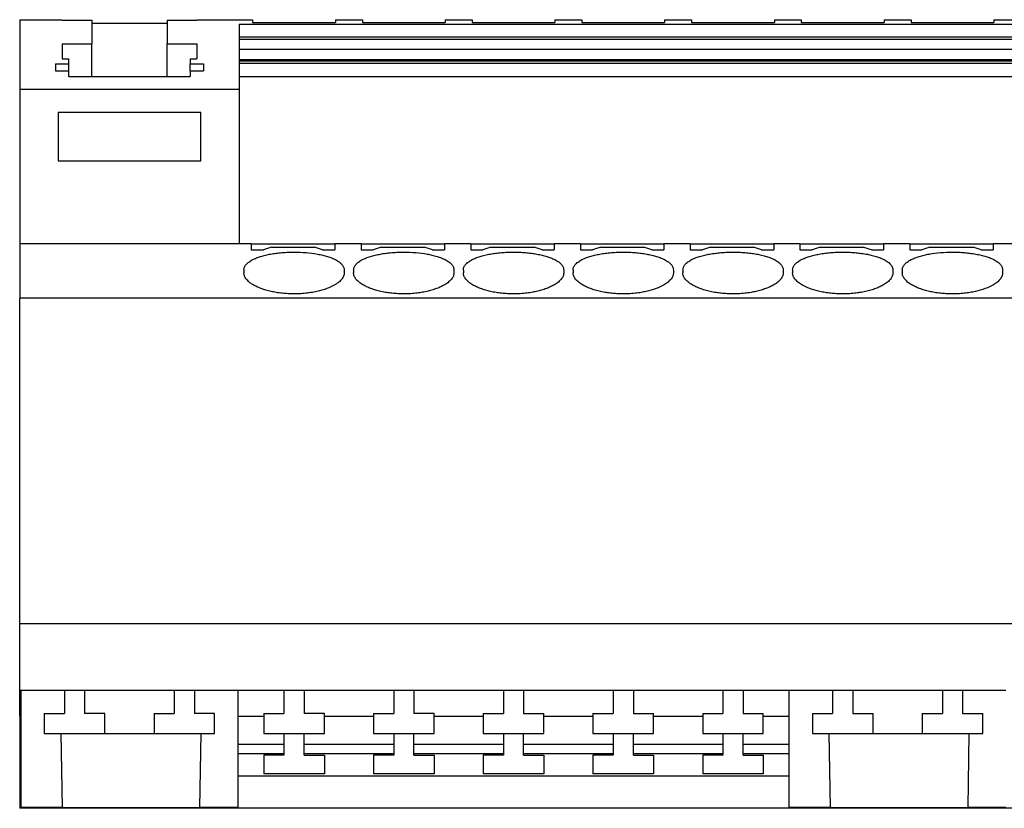
# Model space of a CAD drawing. Units: millimetres. Extents: x -1213 to -793, y -1206 to -909.
# Drawn here: x -966 to -929, y -1016 to -986 of the extents above; entities that cross this region are included whole.
import ezdxf

# ---------------------------------------------------------------- set-up
doc = ezdxf.new("R2010")
doc.units = ezdxf.units.MM
doc.layers.add('1', color=7, linetype='Continuous')

# ---------------------------------------------------------------- blocks, each defined once
blk = doc.blocks.new('PTRE_6_2_18-select__4', base_point=(-1931.65, -2031.299))
at = {"color": 7, "linetype": 'Continuous'}
for p, q in [((-1931.65, -1972.7), (-1931.65, -1977.884)), ((-1931.65, -1972.7), (-1928.5, -1972.7)), ((-1928.5, -1972.7), (-1928.5, -1972.726)), ((-1928.5, -1972.726), (-1928.5, -1972.738)), ((-1928.5, -1972.726), (-1928, -1972.726)), ((-1928.5, -1972.738), (-1926.3, -1972.738)), ((-1928, -1972.738), (-1928, -1972.726)), ((-1926.3, -1972.738), (-1926.3, -1974.495)), ((-1920.7, -1972.738), (-1920.7, -1974.495)), ((-1920.7, -1972.738), (-1918.5, -1972.738)), ((-1919, -1972.738), (-1919, -1972.726)), ((-1919, -1972.726), (-1918.5, -1972.726)), ((-1918.5, -1972.7), (-1918.5, -1972.726)), ((-1918.5, -1972.7), (-1914.35, -1972.7)), ((-1918.5, -1972.726), (-1918.5, -1972.738)), ((-1914.35, -1972.7), (-1914.35, -1972.912)), ((-1914.35, -1972.912), (-1908.2, -1972.912)), ((-1908.2, -1972.7), (-1906.2, -1972.7)), ((-1908.2, -1972.7), (-1908.2, -1972.912)), ((-1906.2, -1972.7), (-1906.2, -1972.912)), ((-1906.2, -1972.912), (-1900.05, -1972.912)), ((-1900.05, -1972.7), (-1898.05, -1972.7)), ((-1900.05, -1972.7), (-1900.05, -1972.912)), ((-1898.05, -1972.7), (-1898.05, -1972.912)), ((-1898.05, -1972.912), (-1891.9, -1972.912)), ((-1891.9, -1972.7), (-1889.9, -1972.7)), ((-1891.9, -1972.7), (-1891.9, -1972.912)), ((-1889.9, -1972.7), (-1889.9, -1972.912)), ((-1889.9, -1972.912), (-1883.75, -1972.912)), ((-1883.75, -1972.7), (-1881.75, -1972.7)), ((-1883.75, -1972.7), (-1883.75, -1972.912)), ((-1881.75, -1972.7), (-1881.75, -1972.912)), ((-1881.75, -1972.912), (-1875.6, -1972.912)), ((-1875.6, -1972.7), (-1873.6, -1972.7)), ((-1875.6, -1972.7), (-1875.6, -1972.912)), ((-1873.6, -1972.7), (-1873.6, -1972.912)), ((-1873.6, -1972.912), (-1867.45, -1972.912)), ((-1867.45, -1972.7), (-1865.45, -1972.7)), ((-1867.45, -1972.7), (-1867.45, -1972.912)), ((-1865.45, -1972.7), (-1865.45, -1972.912)), ((-1865.45, -1972.912), (-1859.3, -1972.912)), ((-1859.3, -1972.7), (-1857.3, -1972.7)), ((-1859.3, -1972.7), (-1859.3, -1972.912)), ((-1926.3, -1972.95), (-1920.7, -1972.95)), ((-1915.35, -1973.026), (-1768.65, -1973.026)), ((-1915.35, -1973.026), (-1915.35, -1974.006)), ((-1768.65, -1974.006), (-1915.35, -1974.006)), ((-1915.35, -1974.006), (-1915.35, -1974.165)), ((-1768.65, -1974.165), (-1915.35, -1974.165)), ((-1915.35, -1974.165), (-1915.35, -1974.881)), ((-1928.5, -1974.495), (-1926.3, -1974.495)), ((-1928.5, -1974.495), (-1928.5, -1975.612)), ((-1926.3, -1976.931), (-1926.3, -1974.495)), ((-1920.7, -1976.931), (-1920.7, -1974.495)), ((-1920.7, -1974.495), (-1918.5, -1974.495)), ((-1918.5, -1974.495), (-1918.5, -1975.612)), ((-1915.35, -1974.881), (-1768.65, -1974.881)), ((-1915.35, -1974.881), (-1915.35, -1975.67)), ((-1928.5, -1975.612), (-1928, -1975.612)), ((-1928, -1975.977), (-1928, -1975.612)), ((-1919, -1975.612), (-1919, -1975.977)), ((-1919, -1975.612), (-1918.5, -1975.612)), ((-1915.35, -1975.67), (-1768.65, -1975.67)), ((-1915.35, -1975.67), (-1915.35, -1975.769)), ((-1915.35, -1975.769), (-1768.65, -1975.769)), ((-1915.35, -1975.769), (-1915.35, -1975.932)), ((-1929, -1975.977), (-1929, -1976.511)), ((-1929, -1975.977), (-1928, -1975.977)), ((-1929, -1976.511), (-1928, -1976.511)), ((-1928, -1976.511), (-1928, -1975.977)), ((-1928, -1976.931), (-1928, -1976.511)), ((-1919, -1976.511), (-1919, -1975.977)), ((-1919, -1975.977), (-1918, -1975.977)), ((-1919, -1976.511), (-1919, -1976.931)), ((-1919, -1976.511), (-1918, -1976.511)), ((-1918, -1975.977), (-1918, -1976.511)), ((-1915.35, -1975.932), (-1768.65, -1975.932)), ((-1915.35, -1975.932), (-1915.35, -1976.951)), ((-1928, -1976.931), (-1919, -1976.931)), ((-1768.65, -1976.951), (-1915.35, -1976.951)), ((-1915.35, -1976.951), (-1915.35, -1977.884)), ((-1915.35, -1977.884), (-1931.65, -1977.884)), ((-1931.65, -1977.884), (-1931.65, -1989.349)), ((-1915.35, -1977.884), (-1915.35, -1989.349)), ((-1928.8, -1979.562), (-1918.2, -1979.562)), ((-1928.8, -1979.562), (-1928.8, -1983.184)), ((-1918.2, -1983.184), (-1918.2, -1979.562)), ((-1928.8, -1983.184), (-1918.2, -1983.184)), ((-1931.65, -1989.349), (-1931.65, -1993.386)), ((-1915.35, -1989.349), (-1931.65, -1989.349)), ((-1914.45, -1989.349), (-1915.35, -1989.349)), ((-1914.45, -1989.349), (-1914.45, -1989.792)), ((-1914.45, -1989.349), (-1908.25, -1989.349)), ((-1912.95, -1989.599), (-1909.75, -1989.599)), ((-1908.25, -1989.349), (-1908.25, -1989.792)), ((-1906.3, -1989.349), (-1908.25, -1989.349)), ((-1906.3, -1989.349), (-1906.3, -1989.792)), ((-1906.3, -1989.349), (-1900.1, -1989.349)), ((-1904.8, -1989.599), (-1901.6, -1989.599)), ((-1900.1, -1989.349), (-1900.1, -1989.792)), ((-1898.15, -1989.349), (-1900.1, -1989.349)), ((-1898.15, -1989.349), (-1898.15, -1989.792)), ((-1898.15, -1989.349), (-1891.95, -1989.349)), ((-1896.65, -1989.599), (-1893.45, -1989.599)), ((-1891.95, -1989.349), (-1891.95, -1989.792)), ((-1890, -1989.349), (-1891.95, -1989.349)), ((-1890, -1989.349), (-1890, -1989.792)), ((-1890, -1989.349), (-1883.8, -1989.349)), ((-1888.5, -1989.599), (-1885.3, -1989.599)), ((-1881.85, -1989.349), (-1883.8, -1989.349)), ((-1883.8, -1989.349), (-1883.8, -1989.792)), ((-1881.85, -1989.349), (-1881.85, -1989.792)), ((-1881.85, -1989.349), (-1875.65, -1989.349)), ((-1880.35, -1989.599), (-1877.15, -1989.599)), ((-1873.7, -1989.349), (-1875.65, -1989.349)), ((-1875.65, -1989.349), (-1875.65, -1989.792)), ((-1873.7, -1989.349), (-1873.7, -1989.792)), ((-1873.7, -1989.349), (-1867.5, -1989.349)), ((-1872.2, -1989.599), (-1869, -1989.599)), ((-1865.55, -1989.349), (-1867.5, -1989.349)), ((-1867.5, -1989.349), (-1867.5, -1989.792)), ((-1865.55, -1989.349), (-1865.55, -1989.792)), ((-1865.55, -1989.349), (-1859.35, -1989.349)), ((-1864.05, -1989.599), (-1860.85, -1989.599)), ((-1857.4, -1989.349), (-1859.35, -1989.349)), ((-1859.35, -1989.349), (-1859.35, -1989.792)), ((-1914.45, -1989.792), (-1913.55, -1989.792)), ((-1909.15, -1989.792), (-1908.25, -1989.792)), ((-1906.3, -1989.792), (-1905.4, -1989.792)), ((-1901, -1989.792), (-1900.1, -1989.792)), ((-1898.15, -1989.792), (-1897.25, -1989.792)), ((-1892.85, -1989.792), (-1891.95, -1989.792)), ((-1890, -1989.792), (-1889.1, -1989.792)), ((-1884.7, -1989.792), (-1883.8, -1989.792)), ((-1881.85, -1989.792), (-1880.95, -1989.792)), ((-1876.55, -1989.792), (-1875.65, -1989.792)), ((-1873.7, -1989.792), (-1872.8, -1989.792)), ((-1868.4, -1989.792), (-1867.5, -1989.792)), ((-1865.55, -1989.792), (-1864.65, -1989.792)), ((-1860.25, -1989.792), (-1859.35, -1989.792)), ((-1915, -1991.31), (-1915, -1991.522)), ((-1907.55, -1991.31), (-1907.55, -1991.522)), ((-1906.85, -1991.31), (-1906.85, -1991.522)), ((-1899.4, -1991.31), (-1899.4, -1991.522)), ((-1898.7, -1991.31), (-1898.7, -1991.522)), ((-1891.25, -1991.31), (-1891.25, -1991.522)), ((-1890.55, -1991.31), (-1890.55, -1991.522)), ((-1883.1, -1991.31), (-1883.1, -1991.522)), ((-1882.4, -1991.31), (-1882.4, -1991.522)), ((-1874.95, -1991.31), (-1874.95, -1991.522)), ((-1874.25, -1991.31), (-1874.25, -1991.522)), ((-1866.8, -1991.31), (-1866.8, -1991.522)), ((-1866.1, -1991.31), (-1866.1, -1991.522)), ((-1858.65, -1991.31), (-1858.65, -1991.522)), ((-1931.65, -2017.59), (-1931.65, -1993.386)), ((-1752.35, -1993.386), (-1931.65, -1993.386)), ((-1931.65, -2022.549), (-1931.65, -2017.59)), ((-1752.35, -2017.59), (-1931.65, -2017.59)), ((-1931.55, -2022.549), (-1931.65, -2022.549)), ((-1931.65, -2024.449), (-1931.65, -2022.549)), ((-1928.325, -2022.549), (-1931.55, -2022.549)), ((-1931.55, -2024.449), (-1931.55, -2022.549)), ((-1926.825, -2022.549), (-1928.325, -2022.549)), ((-1928.325, -2022.549), (-1928.325, -2024.249)), ((-1920.175, -2022.549), (-1926.825, -2022.549)), ((-1926.825, -2022.549), (-1926.825, -2024.249)), ((-1918.675, -2022.549), (-1920.175, -2022.549)), ((-1920.175, -2022.549), (-1920.175, -2024.249)), ((-1915.45, -2022.549), (-1918.675, -2022.549)), ((-1918.675, -2022.549), (-1918.675, -2024.249)), ((-1912.025, -2022.549), (-1915.45, -2022.549)), ((-1915.45, -2022.549), (-1915.45, -2024.449)), ((-1912.025, -2022.549), (-1912.025, -2024.249)), ((-1910.525, -2022.549), (-1912.025, -2022.549)), ((-1910.525, -2022.549), (-1910.525, -2024.249)), ((-1903.875, -2022.549), (-1910.525, -2022.549)), ((-1902.375, -2022.549), (-1903.875, -2022.549)), ((-1903.875, -2022.549), (-1903.875, -2024.249)), ((-1902.375, -2022.549), (-1902.375, -2024.249)), ((-1895.725, -2022.549), (-1902.375, -2022.549)), ((-1894.225, -2022.549), (-1895.725, -2022.549)), ((-1895.725, -2022.549), (-1895.725, -2024.249)), ((-1894.225, -2022.549), (-1894.225, -2024.249)), ((-1887.575, -2022.549), (-1894.225, -2022.549)), ((-1886.075, -2022.549), (-1887.575, -2022.549)), ((-1887.575, -2022.549), (-1887.575, -2024.249)), ((-1886.075, -2022.549), (-1886.075, -2024.249)), ((-1879.425, -2022.549), (-1886.075, -2022.549)), ((-1877.925, -2022.549), (-1879.425, -2022.549)), ((-1879.425, -2022.549), (-1879.425, -2024.249)), ((-1877.925, -2022.549), (-1877.925, -2024.249)), ((-1874.5, -2022.549), (-1877.925, -2022.549)), ((-1874.5, -2024.449), (-1874.5, -2022.549)), ((-1871.275, -2022.549), (-1874.5, -2022.549)), ((-1871.275, -2022.549), (-1871.275, -2024.249)), ((-1869.775, -2022.549), (-1871.275, -2022.549)), ((-1869.775, -2022.549), (-1869.775, -2024.249)), ((-1863.125, -2022.549), (-1869.775, -2022.549)), ((-1861.625, -2022.549), (-1863.125, -2022.549)), ((-1863.125, -2022.549), (-1863.125, -2024.249)), ((-1858.4, -2022.549), (-1861.625, -2022.549)), ((-1861.625, -2022.549), (-1861.625, -2024.249)), ((-1931.65, -2024.449), (-1931.65, -2025.549)), ((-1931.65, -2024.449), (-1931.55, -2024.449)), ((-1931.55, -2031.249), (-1931.55, -2024.449)), ((-1929.825, -2024.249), (-1928.325, -2024.249)), ((-1929.825, -2024.249), (-1929.825, -2025.749)), ((-1925.325, -2024.249), (-1926.825, -2024.249)), ((-1925.325, -2025.749), (-1925.325, -2024.249)), ((-1921.675, -2024.249), (-1920.175, -2024.249)), ((-1921.675, -2024.249), (-1921.675, -2025.749)), ((-1917.175, -2024.249), (-1918.675, -2024.249)), ((-1917.175, -2025.749), (-1917.175, -2024.249)), ((-1915.45, -2024.449), (-1915.45, -2031.249)), ((-1915.45, -2024.449), (-1913.525, -2024.449)), ((-1913.525, -2024.249), (-1913.525, -2024.449)), ((-1913.525, -2024.249), (-1912.025, -2024.249)), ((-1913.525, -2024.449), (-1913.525, -2025.749)), ((-1909.025, -2024.249), (-1910.525, -2024.249)), ((-1909.025, -2024.449), (-1909.025, -2024.249)), ((-1909.025, -2025.749), (-1909.025, -2024.449)), ((-1909.025, -2024.449), (-1905.375, -2024.449)), ((-1905.375, -2024.249), (-1905.375, -2024.449)), ((-1905.375, -2024.249), (-1903.875, -2024.249)), ((-1905.375, -2024.449), (-1905.375, -2025.749)), ((-1900.875, -2024.249), (-1902.375, -2024.249)), ((-1900.875, -2024.449), (-1900.875, -2024.249)), ((-1900.875, -2025.749), (-1900.875, -2024.449)), ((-1900.875, -2024.449), (-1897.225, -2024.449)), ((-1897.225, -2024.249), (-1897.225, -2024.449)), ((-1897.225, -2024.249), (-1895.725, -2024.249)), ((-1897.225, -2024.449), (-1897.225, -2025.749)), ((-1894.225, -2024.249), (-1892.725, -2024.249)), ((-1892.725, -2024.449), (-1892.725, -2024.249)), ((-1892.725, -2025.749), (-1892.725, -2024.449)), ((-1892.725, -2024.449), (-1889.075, -2024.449)), ((-1889.075, -2024.249), (-1889.075, -2024.449)), ((-1889.075, -2024.249), (-1887.575, -2024.249)), ((-1889.075, -2024.449), (-1889.075, -2025.749)), ((-1886.075, -2024.249), (-1884.575, -2024.249)), ((-1884.575, -2024.449), (-1884.575, -2024.249)), ((-1884.575, -2025.749), (-1884.575, -2024.449)), ((-1884.575, -2024.449), (-1880.925, -2024.449)), ((-1880.925, -2024.249), (-1880.925, -2024.449)), ((-1880.925, -2024.249), (-1879.425, -2024.249)), ((-1880.925, -2024.449), (-1880.925, -2025.749)), ((-1877.925, -2024.249), (-1876.425, -2024.249)), ((-1876.425, -2024.449), (-1876.425, -2024.249)), ((-1876.425, -2025.749), (-1876.425, -2024.449)), ((-1876.425, -2024.449), (-1874.5, -2024.449)), ((-1874.5, -2031.249), (-1874.5, -2024.449)), ((-1872.775, -2024.249), (-1871.275, -2024.249)), ((-1872.775, -2024.249), (-1872.775, -2025.749)), ((-1869.775, -2024.249), (-1868.275, -2024.249)), ((-1868.275, -2025.749), (-1868.275, -2024.249)), ((-1864.625, -2024.249), (-1864.625, -2025.749)), ((-1864.625, -2024.249), (-1863.125, -2024.249)), ((-1861.625, -2024.249), (-1860.125, -2024.249)), ((-1860.125, -2025.749), (-1860.125, -2024.249)), ((-1931.55, -2025.549), (-1931.65, -2025.549)), ((-1931.65, -2025.549), (-1931.65, -2025.897)), ((-1931.55, -2025.897), (-1931.65, -2025.897)), ((-1931.65, -2025.897), (-1931.65, -2027.249)), ((-1929.825, -2025.749), (-1928.602, -2025.749)), ((-1928.602, -2025.749), (-1925.325, -2025.749)), ((-1928.602, -2025.749), (-1928.506, -2031.249)), ((-1925.325, -2025.749), (-1921.675, -2025.749)), ((-1921.675, -2025.749), (-1918.198, -2025.749)), ((-1918.198, -2025.749), (-1918.294, -2031.249)), ((-1918.198, -2025.749), (-1917.175, -2025.749)), ((-1913.525, -2025.749), (-1912.025, -2025.749)), ((-1912.025, -2025.749), (-1912.025, -2027.349)), ((-1912.025, -2025.749), (-1910.525, -2025.749)), ((-1910.525, -2025.749), (-1909.025, -2025.749)), ((-1910.525, -2027.349), (-1910.525, -2025.749)), ((-1905.375, -2025.749), (-1903.875, -2025.749)), ((-1903.875, -2025.749), (-1902.375, -2025.749)), ((-1903.875, -2025.749), (-1903.875, -2027.349)), ((-1902.375, -2025.749), (-1900.875, -2025.749)), ((-1902.375, -2027.349), (-1902.375, -2025.749)), ((-1897.225, -2025.749), (-1895.725, -2025.749)), ((-1895.725, -2025.749), (-1895.725, -2027.349)), ((-1895.725, -2025.749), (-1894.225, -2025.749)), ((-1894.225, -2025.749), (-1892.725, -2025.749)), ((-1894.225, -2027.349), (-1894.225, -2025.749)), ((-1889.075, -2025.749), (-1887.575, -2025.749)), ((-1887.575, -2025.749), (-1886.075, -2025.749)), ((-1887.575, -2025.749), (-1887.575, -2027.349)), ((-1886.075, -2025.749), (-1884.575, -2025.749)), ((-1886.075, -2027.349), (-1886.075, -2025.749)), ((-1880.925, -2025.749), (-1879.425, -2025.749)), ((-1879.425, -2025.749), (-1877.925, -2025.749)), ((-1879.425, -2025.749), (-1879.425, -2027.349)), ((-1877.925, -2025.749), (-1876.425, -2025.749)), ((-1877.925, -2027.349), (-1877.925, -2025.749)), ((-1872.775, -2025.749), (-1871.552, -2025.749)), ((-1871.552, -2025.749), (-1868.275, -2025.749)), ((-1871.552, -2025.749), (-1871.456, -2031.249)), ((-1868.275, -2025.749), (-1864.625, -2025.749)), ((-1864.625, -2025.749), (-1861.148, -2025.749)), ((-1861.148, -2025.749), (-1861.244, -2031.249)), ((-1861.148, -2025.749), (-1860.125, -2025.749)), ((-1912.025, -2026.549), (-1915.45, -2026.549)), ((-1903.875, -2026.549), (-1910.525, -2026.549)), ((-1895.725, -2026.549), (-1902.375, -2026.549)), ((-1887.575, -2026.549), (-1894.225, -2026.549)), ((-1879.425, -2026.549), (-1886.075, -2026.549)), ((-1874.5, -2026.549), (-1877.925, -2026.549)), ((-1931.55, -2027.249), (-1931.65, -2027.249)), ((-1931.65, -2027.249), (-1931.65, -2028.899)), ((-1912.025, -2027.249), (-1915.45, -2027.249)), ((-1913.525, -2027.349), (-1913.525, -2028.749)), ((-1912.025, -2027.349), (-1913.525, -2027.349)), ((-1903.875, -2027.249), (-1910.525, -2027.249)), ((-1910.525, -2027.349), (-1909.025, -2027.349)), ((-1909.025, -2027.349), (-1909.025, -2028.749)), ((-1905.375, -2027.349), (-1905.375, -2028.749)), ((-1903.875, -2027.349), (-1905.375, -2027.349)), ((-1895.725, -2027.249), (-1902.375, -2027.249)), ((-1902.375, -2027.349), (-1900.875, -2027.349)), ((-1900.875, -2027.349), (-1900.875, -2028.749)), ((-1897.225, -2027.349), (-1897.225, -2028.749)), ((-1895.725, -2027.349), (-1897.225, -2027.349)), ((-1887.575, -2027.249), (-1894.225, -2027.249)), ((-1894.225, -2027.349), (-1892.725, -2027.349)), ((-1892.725, -2027.349), (-1892.725, -2028.749)), ((-1889.075, -2027.349), (-1889.075, -2028.749)), ((-1887.575, -2027.349), (-1889.075, -2027.349)), ((-1879.425, -2027.249), (-1886.075, -2027.249)), ((-1886.075, -2027.349), (-1884.575, -2027.349)), ((-1884.575, -2027.349), (-1884.575, -2028.749)), ((-1879.425, -2027.349), (-1880.925, -2027.349)), ((-1880.925, -2027.349), (-1880.925, -2028.749)), ((-1874.5, -2027.249), (-1877.925, -2027.249)), ((-1877.925, -2027.349), (-1876.425, -2027.349)), ((-1876.425, -2027.349), (-1876.425, -2028.749)), ((-1931.65, -2028.899), (-1931.65, -2031.299)), ((-1931.55, -2028.899), (-1931.65, -2028.899)), ((-1874.5, -2028.899), (-1915.45, -2028.899)), ((-1909.025, -2028.749), (-1913.525, -2028.749)), ((-1900.875, -2028.749), (-1905.375, -2028.749)), ((-1892.725, -2028.749), (-1897.225, -2028.749)), ((-1884.575, -2028.749), (-1889.075, -2028.749)), ((-1876.425, -2028.749), (-1880.925, -2028.749)), ((-1752.35, -2031.299), (-1931.65, -2031.299)), ((-1928.506, -2031.249), (-1931.55, -2031.249)), ((-1928.506, -2031.249), (-1918.294, -2031.249)), ((-1915.45, -2031.249), (-1918.294, -2031.249)), ((-1871.456, -2031.249), (-1874.5, -2031.249)), ((-1871.456, -2031.249), (-1861.244, -2031.249)), ((-1858.4, -2031.249), (-1861.244, -2031.249))]:
    blk.add_line(p, q, dxfattribs=at)
for points, knots in [([(-1912.95, -1989.599), (-1913.05, -1989.631), (-1913.25, -1989.695), (-1913.45, -1989.76), (-1913.55, -1989.792)], [0, 0, 0, 0, 0.315131, 0.6304395, 0.6304395, 0.6304395, 0.6304395]), ([(-1909.15, -1989.792), (-1909.25, -1989.76), (-1909.45, -1989.695), (-1909.65, -1989.631), (-1909.75, -1989.599)], [0, 0, 0, 0, 0.3153085, 0.6304395, 0.6304395, 0.6304395, 0.6304395]), ([(-1904.8, -1989.599), (-1904.9, -1989.631), (-1905.1, -1989.695), (-1905.3, -1989.76), (-1905.4, -1989.792)], [0, 0, 0, 0, 0.315131, 0.6304395, 0.6304395, 0.6304395, 0.6304395]), ([(-1901, -1989.792), (-1901.1, -1989.76), (-1901.3, -1989.695), (-1901.5, -1989.631), (-1901.6, -1989.599)], [0, 0, 0, 0, 0.3153085, 0.6304395, 0.6304395, 0.6304395, 0.6304395]), ([(-1896.65, -1989.599), (-1896.75, -1989.631), (-1896.95, -1989.695), (-1897.15, -1989.76), (-1897.25, -1989.792)], [0, 0, 0, 0, 0.315131, 0.6304395, 0.6304395, 0.6304395, 0.6304395]), ([(-1892.85, -1989.792), (-1892.95, -1989.76), (-1893.15, -1989.695), (-1893.35, -1989.631), (-1893.45, -1989.599)], [0, 0, 0, 0, 0.3153085, 0.6304395, 0.6304395, 0.6304395, 0.6304395]), ([(-1888.5, -1989.599), (-1888.6, -1989.631), (-1888.8, -1989.695), (-1889, -1989.76), (-1889.1, -1989.792)], [0, 0, 0, 0, 0.315131, 0.6304395, 0.6304395, 0.6304395, 0.6304395]), ([(-1884.7, -1989.792), (-1884.8, -1989.76), (-1885, -1989.695), (-1885.2, -1989.631), (-1885.3, -1989.599)], [0, 0, 0, 0, 0.3153085, 0.6304395, 0.6304395, 0.6304395, 0.6304395]), ([(-1880.35, -1989.599), (-1880.45, -1989.631), (-1880.65, -1989.695), (-1880.85, -1989.76), (-1880.95, -1989.792)], [0, 0, 0, 0, 0.315131, 0.6304395, 0.6304395, 0.6304395, 0.6304395]), ([(-1876.55, -1989.792), (-1876.65, -1989.76), (-1876.85, -1989.695), (-1877.05, -1989.631), (-1877.15, -1989.599)], [0, 0, 0, 0, 0.3153085, 0.6304395, 0.6304395, 0.6304395, 0.6304395]), ([(-1872.2, -1989.599), (-1872.3, -1989.631), (-1872.5, -1989.695), (-1872.7, -1989.76), (-1872.8, -1989.792)], [0, 0, 0, 0, 0.315131, 0.6304395, 0.6304395, 0.6304395, 0.6304395]), ([(-1868.4, -1989.792), (-1868.5, -1989.76), (-1868.7, -1989.695), (-1868.9, -1989.631), (-1869, -1989.599)], [0, 0, 0, 0, 0.3153085, 0.6304395, 0.6304395, 0.6304395, 0.6304395]), ([(-1864.05, -1989.599), (-1864.15, -1989.631), (-1864.35, -1989.695), (-1864.55, -1989.76), (-1864.65, -1989.792)], [0, 0, 0, 0, 0.315131, 0.6304395, 0.6304395, 0.6304395, 0.6304395]), ([(-1860.25, -1989.792), (-1860.35, -1989.76), (-1860.55, -1989.695), (-1860.75, -1989.631), (-1860.85, -1989.599)], [0, 0, 0, 0, 0.3153085, 0.6304395, 0.6304395, 0.6304395, 0.6304395]), ([(-1915, -1991.31), (-1914.998, -1991.274), (-1914.994, -1991.202), (-1914.96, -1991.094), (-1914.907, -1990.99), (-1914.831, -1990.888), (-1914.739, -1990.793), (-1914.625, -1990.7), (-1914.495, -1990.612), (-1914.31, -1990.508), (-1914.063, -1990.398), (-1913.746, -1990.288), (-1913.393, -1990.193), (-1913.074, -1990.127), (-1912.808, -1990.083), (-1912.604, -1990.055), (-1912.394, -1990.03), (-1912.085, -1990.001), (-1911.709, -1989.979), (-1911.111, -1989.968), (-1910.394, -1989.996), (-1909.749, -1990.076), (-1909.34, -1990.155), (-1909.151, -1990.197), (-1908.969, -1990.243), (-1908.735, -1990.311), (-1908.477, -1990.401), (-1908.183, -1990.535), (-1907.929, -1990.687), (-1907.744, -1990.853), (-1907.642, -1990.992), (-1907.59, -1991.094), (-1907.557, -1991.2), (-1907.552, -1991.272), (-1907.55, -1991.31)], [0, 0, 0, 0, 0.106279, 0.215664, 0.337941, 0.453913, 0.596132, 0.733802, 0.893665, 1.067297, 1.369863, 1.704454, 2.072858, 2.465799, 2.681155, 2.880984, 3.083903, 3.315094, 3.812108, 4.214117, 5.107821, 5.961952, 6.162036, 6.356549, 6.543314, 6.723386, 7.089401, 7.360543, 7.693439, 7.973185, 8.09683, 8.21144, 8.313525, 8.427099, 8.427099, 8.427099, 8.427099]), ([(-1906.85, -1991.31), (-1906.848, -1991.272), (-1906.843, -1991.2), (-1906.81, -1991.094), (-1906.758, -1990.992), (-1906.683, -1990.89), (-1906.589, -1990.793), (-1906.478, -1990.702), (-1906.348, -1990.613), (-1906.163, -1990.509), (-1905.913, -1990.398), (-1905.596, -1990.288), (-1905.243, -1990.193), (-1904.931, -1990.129), (-1904.665, -1990.084), (-1904.461, -1990.056), (-1904.244, -1990.03), (-1903.935, -1990.001), (-1903.559, -1989.979), (-1902.961, -1989.968), (-1902.244, -1989.996), (-1901.546, -1990.083), (-1901.018, -1990.19), (-1900.665, -1990.284), (-1900.337, -1990.398), (-1900.093, -1990.507), (-1899.908, -1990.61), (-1899.775, -1990.699), (-1899.659, -1990.795), (-1899.564, -1990.894), (-1899.491, -1990.994), (-1899.439, -1991.098), (-1899.406, -1991.202), (-1899.402, -1991.274), (-1899.4, -1991.31)], [0, 0, 0, 0, 0.113573, 0.215659, 0.330268, 0.453914, 0.596132, 0.733803, 0.884099, 1.067298, 1.369864, 1.704454, 2.072859, 2.4658, 2.659474, 2.880985, 3.083904, 3.315095, 3.812109, 4.214118, 5.107822, 5.961953, 6.320396, 6.723293, 7.057883, 7.360449, 7.524423, 7.693942, 7.840127, 7.973835, 8.104112, 8.21209, 8.321475, 8.427754, 8.427754, 8.427754, 8.427754]), ([(-1898.7, -1991.31), (-1898.698, -1991.276), (-1898.694, -1991.204), (-1898.662, -1991.098), (-1898.608, -1990.992), (-1898.536, -1990.894), (-1898.443, -1990.797), (-1898.327, -1990.701), (-1898.192, -1990.61), (-1898.007, -1990.507), (-1897.763, -1990.398), (-1897.508, -1990.309), (-1897.284, -1990.244), (-1897.099, -1990.197), (-1896.907, -1990.155), (-1896.707, -1990.116), (-1896.508, -1990.083), (-1896.304, -1990.055), (-1896.094, -1990.03), (-1895.88, -1990.01), (-1895.655, -1989.993), (-1895.431, -1989.982), (-1895.201, -1989.975), (-1894.979, -1989.973), (-1894.753, -1989.975), (-1894.528, -1989.981), (-1894.3, -1989.993), (-1894.007, -1990.014), (-1893.652, -1990.051), (-1893.242, -1990.114), (-1892.857, -1990.193), (-1892.513, -1990.285), (-1892.196, -1990.394), (-1891.951, -1990.502), (-1891.758, -1990.61), (-1891.625, -1990.699), (-1891.509, -1990.795), (-1891.414, -1990.894), (-1891.341, -1990.994), (-1891.289, -1991.098), (-1891.256, -1991.202), (-1891.252, -1991.274), (-1891.25, -1991.31)], [0, 0, 0, 0, 0.10006, 0.215662, 0.330272, 0.453917, 0.57987, 0.73381, 0.903329, 1.067304, 1.36987, 1.70446, 1.874886, 2.071297, 2.274831, 2.465893, 2.681249, 2.881079, 3.083998, 3.315189, 3.524955, 3.762735, 3.988189, 4.214263, 4.427753, 4.66579, 4.890503, 5.113337, 5.545381, 5.962574, 6.355514, 6.723919, 7.03049, 7.361064, 7.525039, 7.694557, 7.840743, 7.97445, 8.104727, 8.212705, 8.32209, 8.42837, 8.42837, 8.42837, 8.42837]), ([(-1890.55, -1991.31), (-1890.541, -1991.238), (-1890.523, -1991.087), (-1890.412, -1990.922), (-1890.293, -1990.797), (-1890.177, -1990.701), (-1890.042, -1990.61), (-1889.866, -1990.512), (-1889.623, -1990.401), (-1889.365, -1990.311), (-1889.131, -1990.243), (-1888.949, -1990.197), (-1888.76, -1990.155), (-1888.567, -1990.118), (-1888.365, -1990.084), (-1888.157, -1990.055), (-1887.94, -1990.03), (-1887.631, -1990.001), (-1887.259, -1989.979), (-1886.808, -1989.971), (-1886.375, -1989.979), (-1885.932, -1990.007), (-1885.502, -1990.051), (-1885.092, -1990.114), (-1884.707, -1990.193), (-1884.344, -1990.29), (-1884.027, -1990.401), (-1883.733, -1990.535), (-1883.478, -1990.687), (-1883.267, -1990.878), (-1883.127, -1991.087), (-1883.109, -1991.238), (-1883.1, -1991.31)], [0, 0, 0, 0, 0.21359, 0.452191, 0.578144, 0.732084, 0.901602, 1.065577, 1.336719, 1.702734, 1.882806, 2.069572, 2.264084, 2.464168, 2.657842, 2.879353, 3.094852, 3.313464, 3.810478, 4.212487, 4.664493, 5.111512, 5.543557, 5.960749, 6.35369, 6.722094, 7.088109, 7.359251, 7.692147, 7.971893, 8.210494, 8.424083, 8.424083, 8.424083, 8.424083]), ([(-1882.4, -1991.31), (-1882.391, -1991.238), (-1882.373, -1991.087), (-1882.261, -1990.919), (-1882.141, -1990.795), (-1882.025, -1990.699), (-1881.892, -1990.61), (-1881.716, -1990.512), (-1881.473, -1990.401), (-1881.145, -1990.287), (-1880.782, -1990.19), (-1880.383, -1990.109), (-1879.984, -1990.05), (-1879.538, -1990.004), (-1879.109, -1989.979), (-1878.658, -1989.971), (-1878.225, -1989.979), (-1877.848, -1990.002), (-1877.556, -1990.03), (-1877.339, -1990.056), (-1877.135, -1990.084), (-1876.936, -1990.118), (-1876.743, -1990.155), (-1876.551, -1990.197), (-1876.366, -1990.244), (-1876.132, -1990.312), (-1875.877, -1990.401), (-1875.628, -1990.514), (-1875.452, -1990.613), (-1875.32, -1990.703), (-1875.209, -1990.795), (-1875.114, -1990.894), (-1875.041, -1990.994), (-1874.989, -1991.098), (-1874.956, -1991.202), (-1874.952, -1991.274), (-1874.95, -1991.31)], [0, 0, 0, 0, 0.21359, 0.452191, 0.585898, 0.732083, 0.901602, 1.065576, 1.336718, 1.702733, 2.10563, 2.464073, 2.923655, 3.313306, 3.81032, 4.212329, 4.664335, 5.111354, 5.342546, 5.545465, 5.766976, 5.96065, 6.151713, 6.355246, 6.551657, 6.722084, 7.088099, 7.359241, 7.54244, 7.692737, 7.838922, 7.972629, 8.102906, 8.210885, 8.32027, 8.426549, 8.426549, 8.426549, 8.426549]), ([(-1874.25, -1991.31), (-1874.241, -1991.238), (-1874.223, -1991.087), (-1874.112, -1990.922), (-1873.993, -1990.797), (-1873.882, -1990.705), (-1873.748, -1990.613), (-1873.563, -1990.509), (-1873.313, -1990.398), (-1872.996, -1990.288), (-1872.643, -1990.193), (-1872.327, -1990.128), (-1872.061, -1990.084), (-1871.857, -1990.055), (-1871.644, -1990.03), (-1871.426, -1990.009), (-1871.2, -1989.993), (-1870.981, -1989.982), (-1870.755, -1989.975), (-1870.454, -1989.972), (-1870.075, -1989.979), (-1869.646, -1990.006), (-1869.216, -1990.05), (-1868.817, -1990.109), (-1868.418, -1990.19), (-1868.074, -1990.282), (-1867.746, -1990.394), (-1867.495, -1990.505), (-1867.302, -1990.613), (-1867.168, -1990.705), (-1867.057, -1990.797), (-1866.938, -1990.922), (-1866.827, -1991.087), (-1866.809, -1991.238), (-1866.8, -1991.31)], [0, 0, 0, 0, 0.21359, 0.452191, 0.578144, 0.732084, 0.88238, 1.06558, 1.368146, 1.702736, 2.07114, 2.464081, 2.669515, 2.879266, 3.082186, 3.313377, 3.53621, 3.760923, 3.973418, 4.212451, 4.664457, 5.111476, 5.501127, 5.960709, 6.319152, 6.722049, 7.02862, 7.359194, 7.542394, 7.69269, 7.84663, 7.972583, 8.211184, 8.424774, 8.424774, 8.424774, 8.424774]), ([(-1866.1, -1991.31), (-1866.098, -1991.276), (-1866.094, -1991.204), (-1866.062, -1991.098), (-1866.008, -1990.992), (-1865.933, -1990.89), (-1865.839, -1990.793), (-1865.728, -1990.702), (-1865.598, -1990.613), (-1865.405, -1990.505), (-1865.154, -1990.394), (-1864.826, -1990.282), (-1864.482, -1990.19), (-1863.954, -1990.083), (-1863.256, -1989.996), (-1862.522, -1989.967), (-1861.925, -1989.979), (-1861.496, -1990.006), (-1861.066, -1990.05), (-1860.656, -1990.111), (-1860.257, -1990.193), (-1859.894, -1990.29), (-1859.577, -1990.401), (-1859.283, -1990.535), (-1859.029, -1990.687), (-1858.844, -1990.853), (-1858.742, -1990.992), (-1858.689, -1991.096), (-1858.656, -1991.202), (-1858.652, -1991.274), (-1858.65, -1991.31)], [0, 0, 0, 0, 0.10006, 0.215662, 0.330272, 0.453917, 0.596136, 0.733806, 0.884102, 1.067302, 1.397875, 1.704447, 2.107343, 2.465786, 3.319918, 4.213621, 4.665628, 5.112647, 5.502298, 5.96188, 6.354821, 6.723225, 7.08924, 7.360382, 7.693278, 7.973024, 8.096669, 8.211279, 8.320664, 8.426943, 8.426943, 8.426943, 8.426943]), ([(-1907.55, -1991.522), (-1907.552, -1991.558), (-1907.556, -1991.635), (-1907.592, -1991.753), (-1907.65, -1991.869), (-1907.73, -1991.984), (-1907.827, -1992.092), (-1907.943, -1992.197), (-1908.079, -1992.3), (-1908.367, -1992.484), (-1908.865, -1992.709), (-1909.47, -1992.881), (-1909.996, -1992.981), (-1910.431, -1993.038), (-1910.849, -1993.07), (-1911.29, -1993.08), (-1911.716, -1993.069), (-1912.162, -1993.034), (-1912.583, -1992.976), (-1912.918, -1992.911), (-1913.167, -1992.851), (-1913.356, -1992.799), (-1913.541, -1992.741), (-1913.717, -1992.68), (-1913.88, -1992.615), (-1914.031, -1992.548), (-1914.172, -1992.478), (-1914.323, -1992.395), (-1914.471, -1992.3), (-1914.607, -1992.197), (-1914.723, -1992.092), (-1914.849, -1991.951), (-1914.97, -1991.764), (-1914.99, -1991.6), (-1915, -1991.522)], [0, 0, 0, 0, 0.105235, 0.231233, 0.366085, 0.492555, 0.651418, 0.800307, 0.961868, 1.163951, 1.822628, 2.591821, 3.046297, 3.426431, 3.907595, 4.305501, 4.747909, 5.184574, 5.649953, 6.019186, 6.209975, 6.417737, 6.607678, 6.790971, 6.975264, 7.13409, 7.285872, 7.448408, 7.650491, 7.812053, 7.960942, 8.119804, 8.37897, 8.610661, 8.610661, 8.610661, 8.610661]), ([(-1899.4, -1991.522), (-1899.402, -1991.56), (-1899.407, -1991.638), (-1899.441, -1991.749), (-1899.496, -1991.863), (-1899.574, -1991.976), (-1899.674, -1992.089), (-1899.794, -1992.197), (-1899.933, -1992.303), (-1900.079, -1992.395), (-1900.225, -1992.477), (-1900.372, -1992.55), (-1900.526, -1992.618), (-1900.686, -1992.681), (-1900.856, -1992.74), (-1901.037, -1992.797), (-1901.229, -1992.85), (-1901.491, -1992.913), (-1901.831, -1992.978), (-1902.266, -1993.037), (-1902.699, -1993.07), (-1903.14, -1993.08), (-1903.566, -1993.069), (-1903.984, -1993.036), (-1904.404, -1992.981), (-1904.744, -1992.917), (-1905.021, -1992.85), (-1905.206, -1992.799), (-1905.388, -1992.743), (-1905.557, -1992.683), (-1905.724, -1992.618), (-1905.878, -1992.55), (-1906.025, -1992.477), (-1906.171, -1992.395), (-1906.317, -1992.303), (-1906.456, -1992.197), (-1906.576, -1992.089), (-1906.672, -1991.981), (-1906.75, -1991.869), (-1906.808, -1991.753), (-1906.844, -1991.635), (-1906.848, -1991.558), (-1906.85, -1991.522)], [0, 0, 0, 0, 0.113662, 0.231235, 0.347441, 0.492565, 0.640364, 0.800321, 0.975501, 1.163966, 1.317304, 1.478285, 1.656275, 1.821403, 1.995041, 2.194637, 2.391, 2.593188, 3.002467, 3.427803, 3.908968, 4.306873, 4.749281, 5.185946, 5.566079, 6.020556, 6.222744, 6.419107, 6.598175, 6.792341, 6.957469, 7.135459, 7.29644, 7.449778, 7.638243, 7.813423, 7.97338, 8.121179, 8.247649, 8.382501, 8.5085, 8.613734, 8.613734, 8.613734, 8.613734]), ([(-1891.25, -1991.522), (-1891.252, -1991.558), (-1891.256, -1991.635), (-1891.291, -1991.75), (-1891.348, -1991.866), (-1891.457, -1992.023), (-1891.65, -1992.212), (-1891.878, -1992.367), (-1892.075, -1992.477), (-1892.222, -1992.55), (-1892.376, -1992.618), (-1892.598, -1992.705), (-1892.895, -1992.803), (-1893.264, -1992.897), (-1893.667, -1992.976), (-1894.102, -1993.036), (-1894.549, -1993.07), (-1894.99, -1993.08), (-1895.416, -1993.069), (-1895.849, -1993.035), (-1896.269, -1992.978), (-1896.673, -1992.901), (-1897.055, -1992.803), (-1897.352, -1992.705), (-1897.574, -1992.618), (-1897.725, -1992.551), (-1897.872, -1992.478), (-1898.015, -1992.399), (-1898.163, -1992.305), (-1898.303, -1992.2), (-1898.426, -1992.089), (-1898.524, -1991.979), (-1898.602, -1991.866), (-1898.658, -1991.752), (-1898.693, -1991.638), (-1898.698, -1991.56), (-1898.7, -1991.522)], [0, 0, 0, 0, 0.105235, 0.231233, 0.357235, 0.492562, 0.802208, 1.163242, 1.31658, 1.477561, 1.655551, 1.82068, 2.194012, 2.592353, 2.961586, 3.426965, 3.90813, 4.306035, 4.748443, 5.185108, 5.610444, 6.019723, 6.418064, 6.791396, 6.956525, 7.134514, 7.286297, 7.448833, 7.623571, 7.812475, 7.972432, 8.120231, 8.255558, 8.38156, 8.499134, 8.612795, 8.612795, 8.612795, 8.612795]), ([(-1883.1, -1991.522), (-1883.11, -1991.6), (-1883.13, -1991.764), (-1883.279, -1991.994), (-1883.5, -1992.212), (-1883.869, -1992.462), (-1884.415, -1992.709), (-1884.993, -1992.874), (-1885.517, -1992.976), (-1885.952, -1993.036), (-1886.399, -1993.07), (-1886.854, -1993.081), (-1887.28, -1993.068), (-1887.698, -1993.034), (-1888.104, -1992.981), (-1888.509, -1992.904), (-1888.905, -1992.803), (-1889.202, -1992.705), (-1889.424, -1992.618), (-1889.58, -1992.549), (-1889.727, -1992.476), (-1889.87, -1992.396), (-1890.013, -1992.305), (-1890.156, -1992.198), (-1890.279, -1992.086), (-1890.379, -1991.973), (-1890.454, -1991.863), (-1890.509, -1991.749), (-1890.543, -1991.638), (-1890.548, -1991.56), (-1890.55, -1991.522)], [0, 0, 0, 0, 0.231691, 0.490856, 0.800502, 1.161537, 1.820214, 2.589406, 2.958639, 3.424018, 3.905183, 4.303088, 4.787832, 5.182158, 5.562292, 6.016769, 6.415109, 6.788442, 6.95357, 7.13156, 7.301233, 7.445879, 7.620617, 7.809521, 7.981098, 8.117277, 8.262401, 8.378606, 8.49618, 8.609842, 8.609842, 8.609842, 8.609842]), ([(-1874.95, -1991.522), (-1874.952, -1991.558), (-1874.956, -1991.635), (-1874.992, -1991.753), (-1875.05, -1991.869), (-1875.13, -1991.984), (-1875.227, -1992.092), (-1875.347, -1992.2), (-1875.483, -1992.303), (-1875.626, -1992.394), (-1875.773, -1992.476), (-1875.92, -1992.549), (-1876.076, -1992.618), (-1876.243, -1992.683), (-1876.412, -1992.743), (-1876.597, -1992.8), (-1876.783, -1992.851), (-1877.032, -1992.911), (-1877.367, -1992.976), (-1877.802, -1993.036), (-1878.249, -1993.07), (-1878.69, -1993.08), (-1879.116, -1993.069), (-1879.534, -1993.036), (-1879.954, -1992.981), (-1880.291, -1992.917), (-1880.567, -1992.851), (-1880.759, -1992.798), (-1880.944, -1992.74), (-1881.12, -1992.679), (-1881.28, -1992.615), (-1881.431, -1992.548), (-1881.572, -1992.478), (-1881.719, -1992.397), (-1881.867, -1992.303), (-1882.006, -1992.197), (-1882.126, -1992.089), (-1882.226, -1991.976), (-1882.304, -1991.863), (-1882.359, -1991.749), (-1882.393, -1991.638), (-1882.398, -1991.56), (-1882.4, -1991.522)], [0, 0, 0, 0, 0.105235, 0.231233, 0.366085, 0.492555, 0.651418, 0.800307, 0.975486, 1.163952, 1.308598, 1.47827, 1.65626, 1.821389, 2.015555, 2.194623, 2.402384, 2.593173, 2.962407, 3.427786, 3.908951, 4.306856, 4.749264, 5.185929, 5.566062, 6.020539, 6.211328, 6.419089, 6.618686, 6.792324, 6.976616, 7.135442, 7.287225, 7.449761, 7.638226, 7.813406, 7.973362, 8.121162, 8.266286, 8.382491, 8.500065, 8.613726, 8.613726, 8.613726, 8.613726]), ([(-1866.8, -1991.522), (-1866.802, -1991.56), (-1866.807, -1991.638), (-1866.842, -1991.752), (-1866.898, -1991.866), (-1866.978, -1991.982), (-1867.077, -1992.092), (-1867.2, -1992.203), (-1867.337, -1992.305), (-1867.528, -1992.426), (-1867.774, -1992.555), (-1868.092, -1992.686), (-1868.445, -1992.803), (-1868.841, -1992.904), (-1869.246, -1992.981), (-1869.681, -1993.038), (-1870.099, -1993.07), (-1870.554, -1993.081), (-1870.98, -1993.068), (-1871.413, -1993.033), (-1871.819, -1992.978), (-1872.345, -1992.877), (-1872.935, -1992.709), (-1873.425, -1992.488), (-1873.713, -1992.305), (-1873.85, -1992.203), (-1873.973, -1992.092), (-1874.099, -1991.951), (-1874.22, -1991.764), (-1874.24, -1991.6), (-1874.25, -1991.522)], [0, 0, 0, 0, 0.113662, 0.231235, 0.357237, 0.492564, 0.651427, 0.800316, 0.989219, 1.163957, 1.477731, 1.821235, 2.194567, 2.592908, 3.047384, 3.427518, 3.908682, 4.306587, 4.791332, 5.185658, 5.610994, 6.020273, 6.789465, 7.448142, 7.62288, 7.811784, 7.960673, 8.119535, 8.378701, 8.610392, 8.610392, 8.610392, 8.610392]), ([(-1858.65, -1991.522), (-1858.652, -1991.563), (-1858.657, -1991.64), (-1858.694, -1991.757), (-1858.75, -1991.869), (-1858.83, -1991.984), (-1858.927, -1992.092), (-1859.05, -1992.203), (-1859.187, -1992.305), (-1859.475, -1992.488), (-1859.965, -1992.709), (-1860.555, -1992.877), (-1861.081, -1992.978), (-1861.516, -1993.037), (-1861.949, -1993.07), (-1862.404, -1993.081), (-1862.83, -1993.068), (-1863.276, -1993.032), (-1863.683, -1992.976), (-1864.022, -1992.91), (-1864.271, -1992.85), (-1864.456, -1992.799), (-1864.638, -1992.743), (-1864.863, -1992.664), (-1865.126, -1992.555), (-1865.427, -1992.398), (-1865.7, -1992.212), (-1865.891, -1992.025), (-1866, -1991.869), (-1866.057, -1991.755), (-1866.093, -1991.638), (-1866.098, -1991.56), (-1866.1, -1991.522)], [0, 0, 0, 0, 0.120977, 0.231228, 0.36608, 0.49255, 0.651413, 0.800302, 0.989205, 1.163943, 1.82262, 2.591813, 3.001092, 3.426427, 3.907592, 4.305497, 4.790241, 5.184568, 5.649947, 6.01918, 6.221368, 6.417731, 6.596799, 6.790965, 7.134468, 7.448242, 7.809276, 8.118922, 8.245392, 8.380244, 8.497818, 8.611479, 8.611479, 8.611479, 8.611479])]:
    blk.add_open_spline(points, degree=3, knots=knots, dxfattribs=at)
blk = doc.blocks.new('SA_Links1', base_point=(-1842, -2002.013))
blk.add_blockref('PTRE_6_2_18-select__4', (-1931.65, -2031.299))
blk = doc.blocks.new('1')
at = {"xscale": 0.5, "yscale": 0.5, "zscale": 0.5}
blk.add_blockref('SA_Links1', (-921, -1001.006), dxfattribs=at)

msp = doc.modelspace()

# ---------------------------------------------------------------- block references
at = {"layer": '1'}
msp.add_blockref('1', (0, 0), dxfattribs=at)

doc.saveas('drawing.dxf')
